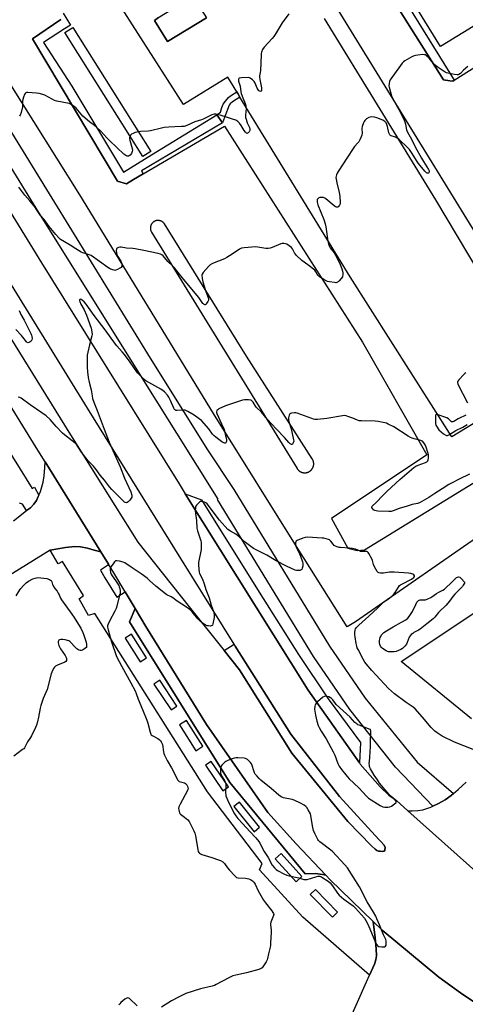
# Model space of a CAD drawing. Units: inches. Extents: x 1261765 to 1267765, y 529452 to 533453.
# Drawn here: x 1265443 to 1265721, y 530951 to 531564 of the extents above; entities that cross this region are included whole.
import ezdxf

# ---------------------------------------------------------------- set-up
doc = ezdxf.new("R2010")
doc.units = ezdxf.units.IN
doc.header["$MEASUREMENT"] = 0
for name, color, linetype in [('BLDG-Footprint', 5, 'Continuous'), ('CULTRL-Pad', 6, 'Continuous'), ('TRANS-Non Street Sidewalk', 7, 'Continuous'), ('TRANS-Parking Lot', 4, 'Continuous'), ('TRANS-Road', 130, 'Continuous'), ('TRANS-Street Sidewalk', 7, 'Continuous'), ('Undefined', 1, 'Continuous')]:
    doc.layers.add(name, color=color, linetype=linetype)

msp = doc.modelspace()

# ---------------------------------------------------------------- linework, layer by layer
at = {"layer": 'BLDG-Footprint', "elevation": 478.45}
msp.add_lwpolyline([(1265791.61, 531600.03), (1265705.45, 531546.95), (1265674.43, 531597.3)], dxfattribs=at)
at = {"layer": 'CULTRL-Pad'}
msp.add_lwpolyline([(1265670.37, 531045.88), (1265669.55, 531045.72), (1265667.82, 531045.9), (1265666.76, 531046.01), (1265665.85, 531046.4), (1265664.84, 531047.12), (1265662.43, 531049.35), (1265647.69, 531064.46), (1265612.9, 531107.06), (1265580.21, 531158.88), (1265570.67, 531170.84), (1265576.88, 531174.84), (1265577.66, 531173.57), (1265612.32, 531118.8), (1265642.48, 531080.05), (1265667.1, 531053.21), (1265668.21, 531052), (1265670.09, 531049.92), (1265670.93, 531048.42), (1265670.79, 531046.68)], close=True, dxfattribs=at)
at = {"layer": 'TRANS-Non Street Sidewalk'}
for points in [[(1265559.68, 531564.81), (1265535.54, 531550.1), (1265527.42, 531563.29), (1265529.85, 531565.11), (1265530.39, 531565.44), (1265551.29, 531578.32)], [(1265580.57, 531515.48), (1265575.87, 531512.57), (1265574.54, 531511.41), (1265573.8, 531510.46), (1265572.72, 531507.8), (1265569.61, 531499.46), (1265566.1, 531504.55), (1265568.54, 531506.06), (1265569.36, 531509.12), (1265570.08, 531511.04), (1265571.46, 531513.08), (1265573.34, 531515.24), (1265574.74, 531516.38), (1265578.52, 531518.83), (1265579.22, 531517.69)]]:
    msp.add_lwpolyline(points, close=True, dxfattribs=at)
at = {"layer": 'TRANS-Parking Lot'}
for points in [[(1265654.99, 531100.93), (1265622.95, 531146.28), (1265546.51, 531268.52), (1265556.52, 531264.68), (1265592.55, 531207.18), (1265617.07, 531168.33), (1265635.52, 531140.77), (1265655.7, 531113.64)], [(1265634.14, 531030.92), (1265631.93, 531031.41), (1265627.69, 531031.96), (1265621.26, 531031.88), (1265574.25, 531088.65), (1265511.72, 531188.68), (1265515.29, 531197.13), (1265522.02, 531185.87), (1265559.68, 531124.73), (1265598, 531069.99), (1265615.6, 531050.57)]]:
    msp.add_lwpolyline(points, close=True, dxfattribs=at)
for points in [[(1265616.13, 531670.72, 0), (1265707.38, 531526.24, 0), (1265711.31, 531525.71, 0), (1265713.04, 531525.48, 0), (1265714.02, 531526.1, 0), (1265757.79, 531553.74, 0)], [(1265770.95, 531339.67, 0), (1265712.57, 531303.92, 0), (1265649.23, 531403.62, 0), (1265580.57, 531515.48, 0), (1265579.22, 531517.69, 0), (1265578.52, 531518.83, 0), (1265572.97, 531527.87, 0), (1265545.38, 531511, 0), (1265495.27, 531589.6, 0)], [(1265529.85, 531565.11, 0), (1265527.42, 531563.29, 0), (1265535.54, 531550.1, 0), (1265559.68, 531564.81, 0)], [(1265632.96, 531564.41, 0), (1265702.27, 531451.5, 0), (1265736.4, 531394.4, 0)], [(1265746.22, 531400.36, 0), (1265641.74, 531569.93, 0)], [(1265469.07, 531563.77, 0), (1265451.39, 531551.81, 0), (1265504.33, 531463.14, 0), (1265509.9, 531461.47, 0), (1265514.2, 531464.25, 0), (1265520.27, 531467.8, 0), (1265570.97, 531497.5, 0), (1265656.97, 531362.92, 0), (1265696.83, 531292.66, 0), (1265637.6, 531253.18, 0), (1265647.67, 531234.56, 0), (1265653.49, 531233.17, 0), (1265658.16, 531233.54, 0), (1265772.63, 531304.04, 0)], [(1265737.37, 531247.76, 0), (1265652.5, 531188.79, 0), (1265647.4, 531185.55, 0), (1265620.55, 531228.13, 0), (1265618.31, 531231.78, 0), (1265564.18, 531318.51, 0), (1265480.92, 531454.64, 0), (1265423.43, 531545.91, 0)], [(1265724.69, 531128.29, 0), (1265681.05, 531164.05, 0), (1265732.47, 531198.26, 0)], [(1265738.85, 531023.18, 0), (1265685.04, 531071.14, 0), (1265687.87, 531071.11, 0), (1265691.35, 531071.33, 0), (1265694.37, 531071.79, 0), (1265696.99, 531072.44, 0), (1265699.48, 531073.36, 0), (1265700.74, 531073.98, 0), (1265704.17, 531075.65, 0), (1265708.27, 531077.95, 0), (1265712.05, 531080.65, 0), (1265713.47, 531081.84, 0), (1265716.47, 531084.34, 0), (1265721.46, 531088.93, 0)]]:
    msp.add_polyline3d(points, dxfattribs=at)
msp.add_polyline3d([(1265529.74, 531438.7, 0), (1265529.57, 531438.7, 0), (1265529.4, 531438.7, 0), (1265529.24, 531438.69, 0), (1265529.15, 531438.69, 0), (1265528.99, 531438.67, 0), (1265528.9, 531438.66, 0), (1265528.74, 531438.63, 0), (1265528.66, 531438.62, 0), (1265528.49, 531438.58, 0), (1265528.25, 531438.52, 0), (1265528.09, 531438.47, 0), (1265527.94, 531438.42, 0), (1265527.86, 531438.39, 0), (1265527.63, 531438.3, 0), (1265527.47, 531438.22, 0), (1265527.32, 531438.15, 0), (1265527.18, 531438.07, 0), (1265527.04, 531437.98, 0), (1265526.9, 531437.89, 0), (1265526.76, 531437.79, 0), (1265526.63, 531437.7, 0), (1265526.5, 531437.59, 0), (1265526.37, 531437.48, 0), (1265526.25, 531437.37, 0), (1265526.13, 531437.25, 0), (1265526.02, 531437.13, 0), (1265525.86, 531436.94, 0), (1265525.75, 531436.81, 0), (1265525.65, 531436.67, 0), (1265525.51, 531436.46, 0), (1265525.43, 531436.32, 0), (1265525.35, 531436.18, 0), (1265525.27, 531436.03, 0), (1265525.23, 531435.95, 0), (1265525.13, 531435.72, 0), (1265525.07, 531435.57, 0), (1265525.02, 531435.41, 0), (1265524.97, 531435.25, 0), (1265524.93, 531435.09, 0), (1265524.89, 531434.93, 0), (1265524.86, 531434.76, 0), (1265524.83, 531434.6, 0), (1265524.81, 531434.43, 0), (1265524.79, 531434.18, 0), (1265524.79, 531434.02, 0), (1265524.78, 531433.85, 0), (1265524.79, 531433.68, 0), (1265524.8, 531433.52, 0), (1265524.82, 531433.35, 0), (1265524.84, 531433.19, 0), (1265524.87, 531433.02, 0), (1265524.91, 531432.85, 0), (1265524.95, 531432.7, 0), (1265524.99, 531432.54, 0), (1265525.04, 531432.38, 0), (1265525.13, 531432.14, 0), (1265525.23, 531431.91, 0), (1265525.34, 531431.69, 0), (1265525.42, 531431.54, 0), (1265525.49, 531431.43, 0), (1265616.18, 531284.15, 0), (1265616.29, 531283.98, 0), (1265616.4, 531283.83, 0), (1265616.52, 531283.67, 0), (1265616.65, 531283.52, 0), (1265616.71, 531283.45, 0), (1265616.84, 531283.3, 0), (1265616.98, 531283.17, 0), (1265617.12, 531283.03, 0), (1265617.27, 531282.9, 0), (1265617.42, 531282.78, 0), (1265617.58, 531282.66, 0), (1265617.74, 531282.55, 0), (1265617.9, 531282.44, 0), (1265618.07, 531282.34, 0), (1265618.24, 531282.24, 0), (1265618.41, 531282.15, 0), (1265618.59, 531282.07, 0), (1265618.77, 531281.99, 0), (1265618.95, 531281.92, 0), (1265619.14, 531281.85, 0), (1265619.23, 531281.82, 0), (1265619.42, 531281.77, 0), (1265619.6, 531281.72, 0), (1265619.89, 531281.66, 0), (1265620.08, 531281.63, 0), (1265620.28, 531281.6, 0), (1265620.57, 531281.58, 0), (1265620.67, 531281.57, 0), (1265620.87, 531281.57, 0), (1265621.06, 531281.57, 0), (1265621.26, 531281.58, 0), (1265621.45, 531281.6, 0), (1265621.65, 531281.62, 0), (1265621.74, 531281.63, 0), (1265622.03, 531281.69, 0), (1265622.22, 531281.73, 0), (1265622.41, 531281.78, 0), (1265622.6, 531281.84, 0), (1265622.78, 531281.9, 0), (1265622.97, 531281.97, 0), (1265623.15, 531282.04, 0), (1265623.33, 531282.12, 0), (1265623.5, 531282.21, 0), (1265623.67, 531282.3, 0), (1265623.84, 531282.4, 0), (1265624, 531282.51, 0), (1265624.17, 531282.62, 0), (1265624.32, 531282.74, 0), (1265624.47, 531282.86, 0), (1265624.62, 531282.99, 0), (1265624.77, 531283.12, 0), (1265624.91, 531283.26, 0), (1265625.04, 531283.4, 0), (1265625.17, 531283.55, 0), (1265625.3, 531283.7, 0), (1265625.41, 531283.85, 0), (1265625.53, 531284.01, 0), (1265625.63, 531284.18, 0), (1265625.73, 531284.34, 0), (1265625.83, 531284.51, 0), (1265625.88, 531284.6, 0), (1265625.96, 531284.78, 0), (1265626, 531284.87, 0), (1265626.08, 531285.04, 0), (1265626.15, 531285.23, 0), (1265626.22, 531285.41, 0), (1265626.28, 531285.6, 0), (1265626.3, 531285.69, 0), (1265626.35, 531285.88, 0), (1265626.39, 531286.07, 0), (1265626.44, 531286.36, 0), (1265626.47, 531286.56, 0), (1265626.49, 531286.75, 0), (1265626.49, 531286.85, 0), (1265626.5, 531287.04, 0), (1265626.5, 531287.14, 0), (1265626.5, 531287.34, 0), (1265626.5, 531287.44, 0), (1265626.48, 531287.63, 0), (1265626.46, 531287.83, 0), (1265626.42, 531288.12, 0), (1265626.39, 531288.31, 0), (1265626.34, 531288.5, 0), (1265626.3, 531288.69, 0), (1265626.21, 531288.97, 0), (1265626.18, 531289.06, 0), (1265626.11, 531289.24, 0), (1265626.03, 531289.42, 0), (1265625.95, 531289.6, 0), (1265625.86, 531289.78, 0), (1265625.77, 531289.95, 0), (1265625.67, 531290.12, 0), (1265625.61, 531290.2, 0), (1265584.62, 531354.19, 0), (1265533.58, 531436.52, 0), (1265533.48, 531436.66, 0), (1265533.38, 531436.8, 0), (1265533.28, 531436.93, 0), (1265533.23, 531436.99, 0), (1265533.12, 531437.12, 0), (1265533.01, 531437.24, 0), (1265532.89, 531437.36, 0), (1265532.83, 531437.42, 0), (1265532.7, 531437.53, 0), (1265532.58, 531437.64, 0), (1265532.51, 531437.69, 0), (1265532.38, 531437.79, 0), (1265532.31, 531437.84, 0), (1265532.17, 531437.93, 0), (1265532.03, 531438.02, 0), (1265531.96, 531438.06, 0), (1265531.74, 531438.18, 0), (1265531.59, 531438.25, 0), (1265531.44, 531438.32, 0), (1265531.28, 531438.39, 0), (1265531.13, 531438.44, 0), (1265530.97, 531438.49, 0), (1265530.81, 531438.54, 0), (1265530.73, 531438.56, 0), (1265530.57, 531438.6, 0), (1265530.4, 531438.63, 0), (1265530.15, 531438.67, 0), (1265529.9, 531438.69, 0)], close=True, dxfattribs=at)
at = {"layer": 'TRANS-Road'}
for points in [[(1265439.58, 531251.69), (1265447.73, 531257.99), (1265450.04, 531259.77), (1265452.29, 531261.97), (1265453.91, 531264.25), (1265455.01, 531266.82), (1265455.37, 531267.69), (1265456.28, 531269.83), (1265458.09, 531275.74), (1265458.73, 531279.71), (1265459.11, 531284.85), (1265459.17, 531288.31), (1265493.94, 531232.34), (1265489.86, 531233.46), (1265485.64, 531234.63), (1265481.21, 531235.43), (1265477.73, 531235.58), (1265471.94, 531234.95), (1265462.35, 531233.3), (1265224.41, 531085.98)], [(1265647.4, 530937.32), (1265659.41, 530964.67), (1265661.2, 530968.64), (1265664.35, 530975.65), (1265665.22, 530978.32), (1265665.62, 530980.79), (1265665.48, 530985.18), (1265664.78, 530992.06), (1265663.54, 531002.11), (1265669.13, 530996.68), (1265704.34, 530967.43), (1265717.95, 530957.76), (1265726.22, 530952.15)]]:
    msp.add_lwpolyline(points, dxfattribs=at)
for points in [[(1265361.23, 531567.18, 0), (1265394.35, 531514.04, 0), (1265396.1, 531511.24, 0), (1265417.11, 531476.96, 0), (1265457.02, 531412.36, 0), (1265504.98, 531335.35, 0), (1265542.63, 531274.73, 0), (1265546.51, 531268.52, 0), (1265622.95, 531146.28, 0), (1265654.99, 531100.93, 0), (1265655.48, 531100.23, 0), (1265667.89, 531085.97, 0), (1265673.34, 531080.76, 0), (1265677.99, 531077.41, 0), (1265685.04, 531071.14, 0), (1265738.85, 531023.18, 0)], [(1265403.14, 531420.74, 0), (1265473.92, 531306.93, 0), (1265517.07, 531238.36, 0), (1265549, 531198.04, 0), (1265570.67, 531170.84, 0), (1265580.21, 531158.88, 0), (1265612.9, 531107.06, 0), (1265647.69, 531064.46, 0), (1265662.43, 531049.35, 0), (1265664.84, 531047.12, 0), (1265665.85, 531046.4, 0), (1265666.76, 531046.01, 0), (1265667.82, 531045.9, 0), (1265669.55, 531045.72, 0), (1265670.37, 531045.88, 0), (1265670.79, 531046.68, 0), (1265670.93, 531048.42, 0), (1265670.09, 531049.92, 0), (1265668.21, 531052, 0), (1265667.1, 531053.21, 0), (1265642.48, 531080.05, 0), (1265612.32, 531118.8, 0), (1265577.66, 531173.57, 0), (1265576.88, 531174.84, 0), (1265543.77, 531228.15, 0), (1265485.61, 531321.73, 0), (1265395.83, 531467.36, 0)], [(1265726.22, 530952.15, 0), (1265717.95, 530957.76, 0), (1265704.34, 530967.43, 0), (1265669.13, 530996.68, 0), (1265663.54, 531002.11, 0), (1265636.83, 531028.07, 0), (1265634.14, 531030.92, 0), (1265615.6, 531050.57, 0), (1265598, 531069.99, 0), (1265559.68, 531124.73, 0), (1265522.02, 531185.87, 0), (1265515.29, 531197.13, 0), (1265509.18, 531207.36, 0), (1265502.01, 531219.35, 0), (1265498.7, 531224.68, 0), (1265493.94, 531232.34, 0), (1265459.17, 531288.31, 0), (1265453.62, 531297.24, 0), (1265409.63, 531368.49, 0)]]:
    msp.add_polyline3d(points, dxfattribs=at)
at = {"layer": 'TRANS-Street Sidewalk'}
for points in [[(1265714.02, 531526.1), (1265713.04, 531525.48), (1265711.31, 531525.71), (1265707.38, 531526.24), (1265616.13, 531670.72), (1265622.3, 531674.25)], [(1265525.1, 531481.66), (1265520.02, 531478.47), (1265471.44, 531555.74), (1265476.52, 531558.94)], [(1265713.47, 531081.84), (1265712.05, 531080.65), (1265708.27, 531077.95), (1265704.17, 531075.65), (1265700.74, 531073.98), (1265677.49, 531098.23), (1265648.97, 531134.11), (1265626.26, 531167.2), (1265566.68, 531264.91), (1265567.03, 531265.12), (1265515.62, 531347.4), (1265453.58, 531446.46), (1265398.44, 531535.8), (1265399.2, 531537.25), (1265401.87, 531540.78), (1265404.99, 531543.95), (1265406.4, 531545.08), (1265463.47, 531452.61), (1265524.65, 531353.05), (1265560.34, 531295.92), (1265576.85, 531271.11), (1265636.26, 531173.68), (1265658.55, 531141.2), (1265690.92, 531101.28)]]:
    msp.add_lwpolyline(points, close=True, dxfattribs=at)
msp.add_lwpolyline([(1265411.59, 531335.35), (1265451.27, 531271.7), (1265452.53, 531272.52), (1265455.37, 531267.69), (1265455.01, 531266.82), (1265453.91, 531264.25), (1265452.29, 531261.97), (1265450.04, 531259.77), (1265447.73, 531257.99), (1265445.2, 531262.06), (1265443.19, 531262.67)], dxfattribs=at)
msp.add_polyline3d([(1265470.41, 531567.74, 0), (1265475.1, 531560.25, 0), (1265471.29, 531558.13, 0), (1265458.16, 531549.46, 0), (1265475.83, 531522.33, 0), (1265508.05, 531468.71, 0), (1265521.14, 531476.81, 0), (1265525.49, 531479.55, 0), (1265566.1, 531504.55, 0), (1265569.61, 531499.46, 0), (1265519.16, 531469.69, 0), (1265520.27, 531467.8, 0), (1265514.2, 531464.25, 0), (1265509.9, 531461.47, 0), (1265504.33, 531463.14, 0), (1265451.39, 531551.81, 0), (1265469.07, 531563.77, 0)], dxfattribs=at)
for points in [[(1265493.94, 531232.34, 0), (1265498.7, 531224.68, 0), (1265498.01, 531223.94, 0), (1265493.76, 531220.92, 0), (1265496.49, 531216.19, 0), (1265503.97, 531204.13, 0), (1265509.18, 531207.36, 0), (1265515.29, 531197.13, 0), (1265511.72, 531188.68, 0), (1265574.25, 531088.65, 0), (1265621.26, 531031.88, 0), (1265627.69, 531031.96, 0), (1265631.93, 531031.41, 0), (1265634.14, 531030.92, 0), (1265636.83, 531028.07, 0), (1265663.54, 531002.11, 0), (1265664.78, 530992.06, 0), (1265665.48, 530985.18, 0), (1265665.62, 530980.79, 0), (1265665.22, 530978.32, 0), (1265664.35, 530975.65, 0), (1265661.2, 530968.64, 0), (1265619.68, 531004.79, 0), (1265592.65, 531034.31, 0), (1265594.44, 531038.28, 0), (1265560.29, 531082.85, 0), (1265490.1, 531193.95, 0), (1265486.33, 531192.78, 0), (1265480.4, 531203.12, 0), (1265483.18, 531205.22, 0), (1265470.11, 531226.25, 0), (1265467.4, 531224.92, 0), (1265462.35, 531233.3, 0), (1265471.94, 531234.95, 0), (1265477.73, 531235.58, 0), (1265481.21, 531235.43, 0), (1265485.64, 531234.63, 0), (1265489.86, 531233.46, 0)], [(1265509.16, 531178.63, 0), (1265518.46, 531163.88, 0), (1265522.32, 531166.31, 0), (1265513.02, 531181.06, 0)], [(1265527.01, 531150.05, 0), (1265537.64, 531133.89, 0), (1265541.27, 531136.28, 0), (1265530.64, 531152.44, 0)], [(1265542.84, 531124.56, 0), (1265553, 531108.52, 0), (1265557.35, 531111.27, 0), (1265547.18, 531127.31, 0)], [(1265559.13, 531099.49, 0), (1265569.88, 531083.61, 0), (1265573.37, 531085.98, 0), (1265562.62, 531101.85, 0)], [(1265576.79, 531073.75, 0), (1265589.35, 531058.09, 0), (1265592.83, 531060.88, 0), (1265580.27, 531076.54, 0)], [(1265602.56, 531041.25, 0), (1265615.54, 531026.87, 0), (1265619.17, 531030.15, 0), (1265606.19, 531044.53, 0)], [(1265624.32, 531018.93, 0), (1265638.15, 531004.86, 0), (1265641.35, 531008.01, 0), (1265627.53, 531022.08, 0)]]:
    msp.add_polyline3d(points, close=True, dxfattribs=at)
at = {"layer": 'Undefined'}
for points, elevation in [([(1265611.04, 531567.29), (1265606.79, 531561.87), (1265602.47, 531554.5), (1265601.67, 531553.26), (1265600.54, 531551.93), (1265595.6, 531546.53), (1265594.66, 531545.1), (1265593.97, 531543.57), (1265593.78, 531542.73), (1265593.7, 531541.85), (1265593.37, 531532.06), (1265593.21, 531530.87), (1265592.75, 531528.75), (1265592.7, 531528.07), (1265592.88, 531526.42), (1265593.95, 531521.19), (1265594.03, 531519.9), (1265593.85, 531519.31), (1265593.58, 531519.09), (1265593, 531519.15), (1265592.37, 531519.52), (1265592.01, 531519.88), (1265591.32, 531521.03), (1265589.95, 531524.29), (1265589.39, 531525.28), (1265588.36, 531526.32), (1265586.93, 531527.35), (1265586.41, 531527.57), (1265585.59, 531527.69), (1265581.49, 531527.47), (1265580.17, 531527.23), (1265579.81, 531527), (1265579.65, 531526.65), (1265579.61, 531526.2), (1265579.73, 531525.43), (1265580.62, 531522.4), (1265581.09, 531518.9), (1265581.33, 531517.75), (1265582.35, 531514.97), (1265583.81, 531511.47), (1265584.2, 531510.12), (1265584.33, 531508.44), (1265584.04, 531504.32), (1265584.1, 531502.87), (1265584.39, 531501.74), (1265585.15, 531499.52), (1265586.51, 531496.54), (1265586.71, 531495.51), (1265586.68, 531494.76), (1265586.53, 531494.27), (1265586.25, 531493.8), (1265585.73, 531493.21), (1265585.35, 531492.97), (1265584.98, 531492.95), (1265584.61, 531493.14), (1265584.06, 531493.63), (1265583.2, 531494.67), (1265581.23, 531497.83), (1265580.23, 531499.26), (1265579.2, 531500.25), (1265578.02, 531501.06), (1265575.95, 531501.88), (1265571.64, 531503.13), (1265566.81, 531504.7), (1265565.49, 531504.98), (1265564.41, 531504.94), (1265563.1, 531504.57), (1265560.55, 531503.18), (1265557.65, 531501.88), (1265556.57, 531501.46), (1265552.54, 531500.16), (1265547.52, 531497.89), (1265545.86, 531497.3), (1265544.09, 531497.11), (1265536.01, 531496.78), (1265533.42, 531496.51), (1265531.7, 531496.19), (1265524.82, 531494.59), (1265523.39, 531494.4), (1265518.57, 531494), (1265515.37, 531493.4), (1265514, 531492.93), (1265513.02, 531492.34), (1265512.44, 531491.77), (1265511.93, 531490.87), (1265511.74, 531490.13), (1265511.76, 531489.58), (1265511.92, 531488.75), (1265513.45, 531483.45), (1265513.56, 531482.42), (1265513.46, 531481.68), (1265512.94, 531480.33), (1265512.27, 531479.45), (1265511.64, 531478.98), (1265511.18, 531478.78), (1265510.75, 531478.72), (1265510.32, 531478.77), (1265509.41, 531479.19), (1265508.31, 531480.05), (1265499.6, 531488.27), (1265497.77, 531490.08), (1265494.02, 531494.21), (1265491.48, 531496.61), (1265489.92, 531497.93), (1265486.97, 531500.03), (1265482.81, 531503.66), (1265481.63, 531504.9), (1265478.63, 531508.57), (1265477.39, 531509.7), (1265475.44, 531510.99), (1265474.12, 531511.57), (1265466.59, 531513.02), (1265465.17, 531513.39), (1265463.57, 531514.15), (1265459.06, 531516.67), (1265457.78, 531517.21), (1265455.59, 531517.79), (1265453.87, 531518.05), (1265448.5, 531518.36), (1265447.67, 531518.29), (1265447.2, 531518.12), (1265446.85, 531517.78), (1265446.43, 531517.09), (1265445.74, 531515.5), (1265445.28, 531514.12), (1265445.13, 531512.97), (1265445.14, 531510.6), (1265445.07, 531509.43), (1265444.3, 531505.96), (1265443.76, 531504.3), (1265443.27, 531503.62)], 476), ([(1265722.44, 531534.53), (1265719.83, 531532.22), (1265717.97, 531530.31), (1265716.83, 531529.62), (1265716.34, 531529.47), (1265715.78, 531529.43), (1265714.06, 531529.62), (1265710.01, 531530.33), (1265709.18, 531530.58), (1265708.4, 531530.98), (1265703.45, 531534.31), (1265702.02, 531535.36), (1265701.04, 531536.4), (1265699.27, 531538.79), (1265698.4, 531539.78), (1265696.71, 531541.31), (1265696.03, 531541.74), (1265695.52, 531541.91), (1265694.42, 531541.96), (1265691.24, 531541.68), (1265689.82, 531541.49), (1265688.99, 531541.25), (1265687.68, 531540.6), (1265683.31, 531538.06), (1265682.36, 531537.41), (1265681.6, 531536.7), (1265680.5, 531535.3), (1265674.18, 531526.34), (1265673.74, 531525.29), (1265673.45, 531523.91), (1265673.33, 531522.51), (1265673.44, 531521.67), (1265675, 531516.39), (1265675.73, 531514.49), (1265680.43, 531505.92), (1265682.88, 531501.14), (1265683.26, 531500.04), (1265683.63, 531498.62), (1265684.32, 531495.19), (1265684.95, 531493.59), (1265687.36, 531489.27), (1265689.75, 531484.47), (1265693.56, 531477.41), (1265694.77, 531475.34), (1265698.01, 531470.4), (1265698.32, 531469.65), (1265698.39, 531468.78), (1265698.23, 531468.44), (1265697.94, 531468.2), (1265697.58, 531468.07), (1265697.22, 531468.08), (1265696.64, 531468.38), (1265695.67, 531469.36), (1265691.68, 531474.08), (1265690.86, 531475.32), (1265687.42, 531481), (1265686.07, 531482.91), (1265685.07, 531483.99), (1265679.63, 531489.05), (1265678.53, 531489.93), (1265677.35, 531490.62), (1265674.69, 531491.47), (1265674.24, 531491.7), (1265673.86, 531492.01), (1265673.58, 531492.44), (1265673.3, 531493.21), (1265672.38, 531497.19), (1265671.99, 531498.55), (1265671.53, 531499.47), (1265670.69, 531500.37), (1265669.45, 531501.06), (1265665.72, 531502.63), (1265664.35, 531502.98), (1265662.67, 531503.18), (1265661.59, 531503.11), (1265660.82, 531502.81), (1265659.35, 531501.91), (1265658.29, 531500.99), (1265657.83, 531500.25), (1265657.46, 531499.44), (1265656.67, 531497.18), (1265656.55, 531496.02), (1265656.61, 531493.05), (1265656.51, 531491.9), (1265656.14, 531490.83), (1265655.24, 531489), (1265654.55, 531487.73), (1265654.06, 531487.02), (1265651.93, 531484.67), (1265651.06, 531483.49), (1265647.59, 531478.06), (1265641.7, 531469.25), (1265641.12, 531468.24), (1265640.73, 531467.18), (1265640.36, 531465.55), (1265640.4, 531464.43), (1265640.86, 531462.19), (1265642.39, 531456.13), (1265642.71, 531453.83), (1265643.02, 531449.8), (1265642.92, 531448.97), (1265642.56, 531448.2), (1265642.05, 531447.53), (1265641.43, 531447.05), (1265640.78, 531446.93), (1265640.1, 531447.09), (1265639.21, 531447.71), (1265634.12, 531452.16), (1265633.42, 531452.66), (1265632.67, 531452.97), (1265631.86, 531453.06), (1265631.03, 531453.02), (1265630.23, 531452.9), (1265629.73, 531452.72), (1265629.32, 531452.44), (1265628.98, 531452.08), (1265628.72, 531451.67), (1265628.58, 531451.22), (1265628.64, 531450.19), (1265629.11, 531448.5), (1265632.75, 531439.3), (1265633.6, 531436.52), (1265634.02, 531434.83), (1265634.28, 531433.36), (1265635.3, 531425.75), (1265635.48, 531424.9), (1265635.92, 531423.57), (1265636.33, 531422.53), (1265636.84, 531421.58), (1265639.13, 531418.57), (1265640.92, 531415.6), (1265642.89, 531411.34), (1265644.02, 531408.6), (1265644.47, 531407.2), (1265644.61, 531406.05), (1265644.62, 531404.89), (1265644.52, 531404.05), (1265644.32, 531403.53), (1265643.67, 531402.58), (1265642.29, 531401.02), (1265641.67, 531400.42), (1265640.98, 531400), (1265640.2, 531399.9), (1265639.36, 531399.97), (1265636.24, 531400.49), (1265634.98, 531400.79), (1265633.39, 531401.56), (1265630.08, 531403.61), (1265629.63, 531403.99), (1265629.11, 531404.58), (1265628.68, 531405.25), (1265627.85, 531406.8), (1265627.11, 531407.67), (1265622.76, 531411.11), (1265619.01, 531413.81), (1265615.83, 531416.95), (1265614.49, 531418.53), (1265613.26, 531421.04), (1265612.58, 531421.91), (1265611.2, 531422.95), (1265609.72, 531423.86), (1265608.94, 531424.15), (1265607.86, 531424.29), (1265606.78, 531424.26), (1265605.94, 531424.07), (1265600.71, 531421.89), (1265599.39, 531421.5), (1265598.05, 531421.25), (1265596.64, 531421.31), (1265591.79, 531422.13), (1265590.35, 531422.26), (1265583.29, 531421.63), (1265581.56, 531421.36), (1265580.76, 531421.04), (1265580, 531420.59), (1265574.07, 531416.6), (1265572.43, 531415.61), (1265570.87, 531414.89), (1265563.48, 531411.81), (1265561.94, 531410.99), (1265560.91, 531410.01), (1265557.71, 531406.25), (1265557.11, 531405.32), (1265556.91, 531404.54), (1265557, 531402.55), (1265557.39, 531400.54), (1265559.03, 531395.16), (1265560.61, 531391.14), (1265560.92, 531390.05), (1265560.89, 531389.07), (1265560.58, 531388.27), (1265559.62, 531386.83), (1265559.26, 531386.46), (1265558.87, 531386.25), (1265558.65, 531386.24), (1265558.21, 531386.39), (1265557.81, 531386.69), (1265557.45, 531387.09), (1265554.92, 531390.63), (1265545.31, 531402.09), (1265541.23, 531407.37), (1265539.73, 531409.16), (1265538.72, 531410.24), (1265535.75, 531413.1), (1265532.66, 531416.58), (1265531.85, 531417.27), (1265531.11, 531417.65), (1265529.71, 531418.04), (1265520.8, 531420.03), (1265515.25, 531421.02), (1265513.78, 531421.21), (1265510, 531421.44), (1265506.53, 531422.01), (1265505.67, 531421.97), (1265504.84, 531421.8), (1265504.11, 531421.5), (1265503.76, 531421.2), (1265503.65, 531421.01), (1265503.52, 531420.05), (1265503.65, 531418.69), (1265503.99, 531417.59), (1265504.6, 531416.27), (1265506.41, 531413.27), (1265506.79, 531412.5), (1265507.05, 531411.41), (1265507.05, 531410.59), (1265506.95, 531410.08), (1265506.52, 531409.45), (1265505.85, 531408.95), (1265504.32, 531408.08), (1265503.26, 531407.68), (1265502.73, 531407.63), (1265502.19, 531407.69), (1265500.05, 531408.38), (1265499.27, 531408.73), (1265498.32, 531409.33), (1265487.92, 531416.81), (1265486.15, 531417.58), (1265484.83, 531417.99), (1265482.63, 531418.54), (1265481.59, 531419), (1265478.4, 531421.01), (1265474.93, 531423.39), (1265468.86, 531426.93), (1265467.74, 531427.81), (1265465.85, 531429.92), (1265461.72, 531434.9), (1265458.62, 531439.25), (1265456.29, 531441.89), (1265455.45, 531443.09), (1265453.97, 531445.55), (1265452.86, 531447.11), (1265449.79, 531450.88), (1265446.68, 531454.5), (1265442.94, 531459.53)], 474), ([(1265723.51, 531280.71), (1265717.16, 531277.5), (1265712.3, 531275.2), (1265710.72, 531274.33), (1265706.38, 531271.68), (1265701.9, 531268.6), (1265698.21, 531266.21), (1265692.3, 531262.92), (1265691.08, 531262.48), (1265687.75, 531261.77), (1265684.6, 531260.89), (1265679.61, 531259.28), (1265676.04, 531257.9), (1265674.68, 531257.51), (1265673.28, 531257.44), (1265666.33, 531257.7), (1265665.46, 531257.8), (1265664.63, 531258), (1265664.11, 531258.22), (1265663.67, 531258.52), (1265663, 531259.36), (1265662.73, 531260.05), (1265662.76, 531260.46), (1265662.94, 531260.81), (1265665.4, 531263.16), (1265669.53, 531267.5), (1265672.2, 531270.16), (1265680.11, 531277.33), (1265687.31, 531283.61), (1265688.82, 531284.82), (1265690.15, 531285.7), (1265691.61, 531286.39), (1265696.14, 531287.93), (1265696.83, 531288.33), (1265697.52, 531289.06), (1265697.84, 531289.74), (1265697.96, 531290.82), (1265697.9, 531292.79), (1265697.65, 531294.19), (1265696.53, 531297.47), (1265695.88, 531299.08), (1265695.11, 531300.28), (1265694.15, 531301.28), (1265693.68, 531301.56), (1265693.14, 531301.76), (1265689.08, 531302.63), (1265687.77, 531303.04), (1265686.75, 531303.45), (1265685.24, 531304.34), (1265676.4, 531310.12), (1265672.79, 531311.95), (1265671.72, 531312.39), (1265670.87, 531312.61), (1265666.53, 531313.42), (1265664.78, 531313.66), (1265656.25, 531313.86), (1265654.79, 531313.97), (1265653.72, 531314.28), (1265650.85, 531315.51), (1265647.77, 531316.71), (1265646.64, 531317.07), (1265645.78, 531317.18), (1265644.34, 531317.05), (1265634.74, 531315.41), (1265628.93, 531314.81), (1265627.21, 531314.79), (1265626.36, 531314.98), (1265625.25, 531315.35), (1265616.24, 531318.72), (1265615.44, 531318.94), (1265614.59, 531318.99), (1265612.58, 531318.69), (1265612.06, 531318.52), (1265611.63, 531318.25), (1265611.34, 531317.87), (1265611.13, 531317.41), (1265610.76, 531315.83), (1265610.77, 531314.72), (1265610.96, 531313.61), (1265612.38, 531308.86), (1265613.99, 531302.14), (1265614.03, 531301.27), (1265613.74, 531300.26), (1265613.24, 531299.45), (1265612.92, 531299.25), (1265612.73, 531299.24), (1265612.33, 531299.38), (1265611.9, 531299.65), (1265611.07, 531300.38), (1265608.39, 531303.45), (1265603.04, 531308.9), (1265597.74, 531314.85), (1265594.02, 531319.3), (1265590.97, 531322.17), (1265590.28, 531323.08), (1265588.8, 531325.51), (1265588.18, 531326.27), (1265587.54, 531326.71), (1265587.04, 531326.87), (1265585.94, 531327.01), (1265584.52, 531327.05), (1265583.4, 531326.98), (1265582.25, 531326.72), (1265571.57, 531323.21), (1265567.5, 531321.33), (1265566.77, 531320.88), (1265566.24, 531320.3), (1265566.01, 531319.58), (1265566.03, 531319.07), (1265566.16, 531318.55), (1265569.03, 531312.03), (1265570.7, 531308.63), (1265570.99, 531307.58), (1265571.59, 531304.58), (1265572.12, 531302.46), (1265572.23, 531301.23), (1265572.03, 531300.62), (1265571.72, 531300.3), (1265571.34, 531300.1), (1265570.9, 531300.06), (1265570.43, 531300.18), (1265569.31, 531300.86), (1265565.53, 531303.73), (1265564.57, 531304.55), (1265563.53, 531305.72), (1265561.13, 531308.95), (1265556.53, 531314.04), (1265555.22, 531315.2), (1265552.15, 531317.37), (1265548.21, 531319.81), (1265546.92, 531320.38), (1265546.38, 531320.49), (1265545.52, 531320.52), (1265541.44, 531320.33), (1265540.64, 531320.46), (1265540.19, 531320.7), (1265539.82, 531321.07), (1265539.39, 531321.78), (1265537.3, 531326.65), (1265536.29, 531328.62), (1265535.37, 531330), (1265533.65, 531331.94), (1265532.78, 531332.68), (1265531.35, 531333.61), (1265522, 531338.81), (1265520.91, 531339.7), (1265517.93, 531342.56), (1265516.77, 531343.91), (1265512.24, 531350.5), (1265508.76, 531355.19), (1265507.28, 531356.98), (1265503.9, 531360.57), (1265502.98, 531361.68), (1265496.65, 531370.55), (1265489.73, 531379.54), (1265484.76, 531386.48), (1265483.5, 531387.95), (1265482.32, 531389.13), (1265481.73, 531389.55), (1265481.18, 531389.69), (1265480.88, 531389.55), (1265480.69, 531389.26), (1265480.64, 531388.88), (1265480.78, 531388.19), (1265481.53, 531386.58), (1265483.48, 531383.15), (1265485.07, 531379.71), (1265487.87, 531371.61), (1265488.16, 531370.52), (1265488.38, 531369.15), (1265488.47, 531367.78), (1265488.38, 531366.93), (1265486.8, 531361.18), (1265485.52, 531354.79), (1265485.4, 531353.03), (1265485.33, 531347.43), (1265485.55, 531344.47), (1265486, 531340.91), (1265486.61, 531338), (1265487.82, 531333.29), (1265488.45, 531329.59), (1265488.85, 531327.86), (1265489.53, 531325.61), (1265491.75, 531320.33), (1265495.98, 531308.78), (1265499.21, 531300.74), (1265502.28, 531293.53), (1265504.39, 531289.05), (1265506.03, 531285.27), (1265508.7, 531278.26), (1265512.61, 531269.7), (1265513.17, 531267.73), (1265513.24, 531266.91), (1265513.14, 531266.4), (1265512.76, 531265.69), (1265511.9, 531264.55), (1265510.97, 531263.48), (1265510.36, 531263.01), (1265509.91, 531262.89), (1265509.17, 531263.03), (1265508.7, 531263.29), (1265508.03, 531263.85), (1265500.79, 531271.23), (1265499.28, 531272.91), (1265496.17, 531276.97), (1265493.6, 531280.15), (1265491.05, 531283.71), (1265489.37, 531285.65), (1265486.1, 531289.09), (1265483.2, 531292.7), (1265481.98, 531294.33), (1265479.71, 531297.85), (1265478.93, 531298.9), (1265477.9, 531299.92), (1265476.15, 531301.46), (1265471.27, 531305.22), (1265470.16, 531306.17), (1265466.18, 531310.44), (1265462.4, 531314.7), (1265459.9, 531316.97), (1265457.15, 531319), (1265449.96, 531323.81), (1265444.25, 531327.94), (1265443.52, 531328.37), (1265442.53, 531328.73)], 472), ([(1265443.16, 531382.72), (1265443.63, 531381.21), (1265444.1, 531380.23), (1265446.17, 531376.64), (1265450.28, 531368.38), (1265450.74, 531367.27), (1265450.99, 531366.41), (1265451.14, 531365.26), (1265451.06, 531364.45), (1265450.85, 531363.98), (1265450.5, 531363.59), (1265449.84, 531363.09), (1265449.14, 531362.69), (1265448.44, 531362.55), (1265448.04, 531362.7), (1265447.65, 531363.02), (1265445.42, 531366), (1265444.47, 531367.14), (1265441.04, 531370.83)], 474), ([(1265721.22, 531343.8), (1265720.53, 531343.36), (1265719.9, 531342.77), (1265716.86, 531339.49), (1265716.19, 531338.6), (1265716.03, 531338.13), (1265716.02, 531337.88), (1265716.33, 531336.85), (1265722.25, 531325.19)], 472), ([(1265721.14, 531317.46), (1265720.06, 531316.77), (1265718.08, 531315.93), (1265716.48, 531315.11), (1265713.7, 531313.47), (1265713.22, 531313.27), (1265712.73, 531313.21), (1265712.29, 531313.35), (1265711.87, 531313.63), (1265710.72, 531314.92), (1265710.33, 531315.26), (1265709.31, 531315.78), (1265703.43, 531317.86), (1265702.75, 531317.92), (1265702.47, 531317.75), (1265702.34, 531317.45), (1265702.25, 531316.52), (1265702.34, 531312.29), (1265702.61, 531311.2), (1265703.27, 531309.89), (1265703.91, 531308.91), (1265704.49, 531308.28), (1265707.39, 531305.89), (1265708.77, 531304.93), (1265709.25, 531304.75), (1265709.73, 531304.74), (1265710.7, 531305.15), (1265715.09, 531307.87), (1265719.37, 531309.98), (1265722.11, 531311.6)], 472), ([(1265725.81, 531109.34), (1265714.19, 531113.79), (1265706.5, 531117.63), (1265703.31, 531119.63), (1265701.92, 531120.64), (1265699.55, 531122.99), (1265694.31, 531129.35), (1265689.58, 531134.64), (1265688.32, 531135.66), (1265683.98, 531138.44), (1265676.73, 531143.99), (1265673.11, 531147.32), (1265665.29, 531155.45), (1265662.64, 531158.5), (1265659.2, 531162.62), (1265658.38, 531163.7), (1265657.34, 531165.44), (1265654.1, 531171.5), (1265653.61, 531172.55), (1265653.29, 531173.65), (1265652.94, 531175.35), (1265652.28, 531179.32), (1265652.12, 531180.75), (1265652.19, 531182.15), (1265652.38, 531183.53), (1265652.59, 531184.31), (1265653.01, 531185.02), (1265654.69, 531186.68), (1265660.9, 531192.21), (1265666.34, 531197.44), (1265669.04, 531200.28), (1265670.16, 531201.14), (1265673.68, 531203.57), (1265675.61, 531205.14), (1265676.35, 531205.95), (1265677.18, 531207.06), (1265679.24, 531210.44), (1265679.93, 531211.3), (1265680.63, 531211.82), (1265681.4, 531212.25), (1265687.31, 531215.26), (1265688.23, 531215.87), (1265688.84, 531216.37), (1265689.25, 531216.91), (1265689.32, 531217.28), (1265689.27, 531217.48), (1265688.81, 531218.03), (1265688.12, 531218.49), (1265687.03, 531218.86), (1265685.58, 531219.13), (1265676.58, 531219.79), (1265673.7, 531219.76), (1265669.85, 531219.14), (1265668.11, 531219.13), (1265667.04, 531219.32), (1265666.6, 531219.57), (1265666.07, 531220.16), (1265664.31, 531223.11), (1265663.73, 531224.41), (1265663.06, 531226.91), (1265662.63, 531227.99), (1265660.89, 531231.36), (1265660.42, 531232.02), (1265660.03, 531232.33), (1265659.61, 531232.47), (1265659.14, 531232.52), (1265656.88, 531232.47), (1265655.72, 531232.59), (1265654.94, 531232.88), (1265652.61, 531234.03), (1265650.62, 531234.51), (1265648.84, 531234.7), (1265643.14, 531235.04), (1265642.25, 531235.15), (1265641.14, 531235.42), (1265640.08, 531235.82), (1265639.24, 531236.4), (1265638.57, 531237.16), (1265637.18, 531239), (1265636.39, 531239.77), (1265635.64, 531240.13), (1265634.27, 531240.52), (1265632.85, 531240.81), (1265631.67, 531240.95), (1265622.69, 531241.44), (1265621.22, 531241.37), (1265619.82, 531240.93), (1265616.27, 531239.38), (1265615.62, 531238.92), (1265615.35, 531238.51), (1265615.23, 531238.01), (1265615.2, 531237.19), (1265615.43, 531235.86), (1265615.84, 531234.83), (1265617.6, 531231.21), (1265618.29, 531229.63), (1265619.54, 531226.05), (1265619.74, 531225.22), (1265619.79, 531224.65), (1265619.69, 531223.53), (1265619.4, 531222.15), (1265619.09, 531221.45), (1265618.76, 531221.13), (1265617.8, 531220.8), (1265616.71, 531220.68), (1265615.87, 531220.76), (1265615.04, 531221.01), (1265609.9, 531223.17), (1265603.05, 531226.73), (1265597.31, 531230.27), (1265589.04, 531234.48), (1265584.77, 531237.49), (1265583.17, 531238.74), (1265580.02, 531241.78), (1265578.92, 531242.73), (1265577.94, 531243.34), (1265574.62, 531245.16), (1265573.08, 531246.3), (1265567.76, 531252.12), (1265560.05, 531262.14), (1265559.28, 531262.82), (1265558.59, 531263.21), (1265557.56, 531263.59), (1265556.78, 531263.7), (1265556.04, 531263.61), (1265555.32, 531263.24), (1265554.44, 531262.47), (1265553.48, 531261.36), (1265553.19, 531260.86), (1265552.96, 531260.09), (1265552.75, 531257.85), (1265552.79, 531256.15), (1265553.42, 531251.86), (1265553.79, 531247.19), (1265554.22, 531245.51), (1265556.18, 531239.24), (1265556.37, 531238.45), (1265556.47, 531237.61), (1265556.46, 531235.61), (1265556.32, 531233.89), (1265554.69, 531225.79), (1265554.69, 531224.36), (1265554.91, 531221.47), (1265555.11, 531219.75), (1265555.33, 531218.93), (1265557.18, 531215.24), (1265558.38, 531212.52), (1265559.4, 531208.91), (1265561.3, 531203.7), (1265562.62, 531199.23), (1265563.94, 531195.83), (1265564.28, 531194.75), (1265564.57, 531192.82), (1265564.5, 531191.42), (1265563.71, 531187.47), (1265563.44, 531186.75), (1265563.16, 531186.4), (1265562.74, 531186.21), (1265562.22, 531186.15), (1265561.07, 531186.2), (1265560.2, 531186.35), (1265558.88, 531186.91), (1265557.17, 531187.99), (1265555.79, 531189.11), (1265554.28, 531190.54), (1265550.79, 531195), (1265549.83, 531196.03), (1265548.82, 531196.94), (1265547.32, 531198), (1265541.56, 531201.63), (1265538.72, 531203.77), (1265537.73, 531204.32), (1265535.12, 531205.56), (1265534.13, 531206.17), (1265528.1, 531211.02), (1265524.26, 531214.59), (1265522.71, 531215.87), (1265519.04, 531218.59), (1265512.75, 531222.75), (1265508.9, 531225.49), (1265507.85, 531225.96), (1265505.57, 531226.49), (1265503.87, 531226.75), (1265503.11, 531226.65), (1265502.49, 531226.18), (1265501.94, 531225.5), (1265500.41, 531223.26), (1265499.83, 531222.24), (1265499.66, 531221.71), (1265499.65, 531220.9), (1265499.93, 531219.5), (1265500.3, 531218.42), (1265500.89, 531217.41), (1265503.08, 531214.6), (1265505.07, 531211.35), (1265505.4, 531210.57), (1265505.69, 531209.5), (1265505.94, 531208.14), (1265505.98, 531207.33), (1265505.88, 531206.46), (1265505.61, 531205.32), (1265503.84, 531198.44), (1265503.4, 531197.04), (1265502.65, 531195.47), (1265499.5, 531189.57), (1265498.29, 531186.9), (1265498.15, 531186.35), (1265498.12, 531185.51), (1265498.44, 531183.83), (1265500.43, 531176.9), (1265503.78, 531167.27), (1265506.91, 531161.01), (1265512.71, 531150.83), (1265515.23, 531145.77), (1265515.91, 531144.07), (1265517.09, 531140.67), (1265519.91, 531134.22), (1265522.49, 531127.58), (1265523.1, 531125.64), (1265524.64, 531119.97), (1265525.03, 531118.9), (1265525.31, 531118.44), (1265525.94, 531117.89), (1265529.35, 531116.03), (1265530.35, 531115.39), (1265531.1, 531114.67), (1265531.55, 531114.05), (1265532, 531113.12), (1265532.25, 531112.35), (1265532.99, 531107.71), (1265533.21, 531106.87), (1265533.62, 531105.83), (1265535.34, 531102.32), (1265537.91, 531097.88), (1265541.16, 531091.32), (1265541.72, 531090.33), (1265542.25, 531089.71), (1265542.7, 531089.43), (1265543.47, 531089.13), (1265545.94, 531088.41), (1265546.7, 531088.07), (1265547.52, 531087.35), (1265548, 531086.45), (1265548.2, 531085.64), (1265548.26, 531084.82), (1265548.17, 531084.28), (1265547.97, 531083.75), (1265543.29, 531075.27), (1265542.48, 531073.46), (1265542.37, 531072.62), (1265542.43, 531071.76), (1265542.62, 531070.62), (1265542.88, 531069.82), (1265543.17, 531069.37), (1265543.55, 531068.99), (1265546.09, 531067.15), (1265548.12, 531065.38), (1265548.89, 531064.49), (1265549.61, 531063.19), (1265551.81, 531058.62), (1265552.38, 531057.25), (1265552.78, 531055.51), (1265554.26, 531046.95), (1265554.61, 531045.84), (1265555.04, 531045.12), (1265555.39, 531044.69), (1265556.07, 531044.22), (1265556.88, 531043.9), (1265563.13, 531041.99), (1265567.15, 531040.63), (1265568.44, 531040.07), (1265569.9, 531039.22), (1265570.57, 531038.73), (1265570.97, 531038.33), (1265572.81, 531035.63), (1265574.13, 531034.05), (1265577.29, 531030.53), (1265577.92, 531029.95), (1265578.38, 531029.65), (1265579.44, 531029.38), (1265584.05, 531029.07), (1265585.99, 531028.73), (1265587.03, 531028.37), (1265587.75, 531028), (1265588.4, 531027.49), (1265589.16, 531026.7), (1265590.06, 531025.32), (1265591.98, 531021.23), (1265595.2, 531015.44), (1265596.39, 531013.76), (1265600.45, 531008.72), (1265601.1, 531007.8), (1265601.47, 531007.09), (1265601.58, 531006.45), (1265601.49, 531005.92), (1265599.73, 531001.79), (1265599.5, 531000.75), (1265599.52, 531000)], 470), ([(1265441.27, 531204.94), (1265443.51, 531208.67), (1265444.18, 531209.61), (1265445.79, 531211.34), (1265447.48, 531212.99), (1265448.85, 531213.99), (1265451.69, 531215.61), (1265453.06, 531216.05), (1265454.76, 531216.28), (1265456.52, 531216.19), (1265460.36, 531215.67), (1265461.91, 531215.16), (1265462.57, 531214.78), (1265462.92, 531214.44), (1265463.39, 531213.58), (1265463.89, 531212), (1265464.22, 531211.24), (1265465.25, 531209.59), (1265466.67, 531207.84), (1265467.46, 531206.66), (1265467.96, 531205.65), (1265468.75, 531203.58), (1265469.38, 531202.4), (1265475.83, 531193.6), (1265477.27, 531191.54), (1265479.09, 531188.72), (1265481.4, 531184.8), (1265482.71, 531182.13), (1265483.42, 531180.48), (1265484.75, 531176.06), (1265485.05, 531174.58), (1265485.07, 531173.3), (1265484.93, 531172.85), (1265484.63, 531172.48), (1265483.74, 531171.87), (1265482.47, 531171.22), (1265481.71, 531170.91), (1265480.97, 531170.81), (1265480.25, 531171.1), (1265479.09, 531171.99), (1265477.78, 531173.22), (1265475.34, 531175.98), (1265474.72, 531176.52), (1265473.99, 531176.93), (1265471.76, 531177.61), (1265470.3, 531177.8), (1265469.12, 531177.68), (1265468.29, 531177.48), (1265467.81, 531177.26), (1265467.48, 531176.92), (1265467.3, 531176.45), (1265467.29, 531175.67), (1265467.83, 531174.06), (1265468.83, 531171.99), (1265471.63, 531167.72), (1265472.34, 531166.51), (1265472.54, 531166.02), (1265472.63, 531165.53), (1265472.48, 531164.59), (1265472.09, 531164.01), (1265471.43, 531163.58), (1265466.91, 531161.74), (1265465.65, 531161.12), (1265465.03, 531160.59), (1265464.44, 531159.61), (1265463.47, 531157.42), (1265463.07, 531156.31), (1265460.43, 531146.71), (1265457.93, 531140.92), (1265456.57, 531136.7), (1265456.14, 531134.98), (1265455.22, 531129.39), (1265454.52, 531126.57), (1265453.86, 531124.34), (1265453.28, 531123), (1265450.75, 531117.72), (1265450.17, 531116.71), (1265448.37, 531114.09), (1265446.92, 531111.13), (1265446.49, 531110.4), (1265445.92, 531109.75), (1265445.26, 531109.18), (1265439.81, 531105.1)], 472), ([(1265624.4, 531069.13), (1265623.01, 531071.79), (1265622.24, 531073.06), (1265621.65, 531073.7), (1265620.5, 531074.61), (1265618.36, 531075.82), (1265614.42, 531077.63), (1265612.99, 531078.03), (1265607.75, 531079.2), (1265606.17, 531079.78), (1265604.82, 531080.75), (1265599.94, 531085.03), (1265593.66, 531090.14), (1265592.61, 531091.15), (1265591.07, 531092.86), (1265590.14, 531093.95), (1265589.67, 531094.65), (1265589.15, 531095.97), (1265588.19, 531099.29), (1265587.73, 531100.3), (1265587.03, 531101.18), (1265585.84, 531102.41), (1265585.21, 531102.98), (1265584.53, 531103.43), (1265584, 531103.61), (1265583.15, 531103.77), (1265579.32, 531104.11), (1265578.15, 531104.09), (1265577.03, 531103.83), (1265573.44, 531102.57), (1265571.84, 531101.82), (1265571.15, 531101.31), (1265570.32, 531100.52), (1265569.35, 531099.48), (1265568.87, 531098.81), (1265568.59, 531098.03), (1265568.48, 531097.17), (1265568.44, 531095.69), (1265568.53, 531094.52), (1265568.77, 531093.66), (1265569.12, 531092.85), (1265571.02, 531089.96), (1265571.51, 531088.59), (1265571.72, 531087.43), (1265571.77, 531086.57), (1265571.6, 531081.98), (1265571.69, 531081.15), (1265571.87, 531080.36), (1265572.3, 531079.06), (1265572.73, 531078.02), (1265576.77, 531069.89), (1265578, 531067.94), (1265579.22, 531066.36), (1265582.32, 531063.05), (1265586.77, 531058.1), (1265590.41, 531054.24), (1265592.32, 531052.02), (1265592.91, 531051.03), (1265595.67, 531045.69), (1265598.03, 531042.06), (1265600.71, 531037.18), (1265601.98, 531035.6), (1265603.02, 531034.6), (1265603.93, 531034), (1265608.37, 531031.61), (1265609.71, 531030.98), (1265611.16, 531030.55), (1265617.24, 531029.25), (1265620.42, 531028.34), (1265621.25, 531028.23), (1265622.39, 531028.4), (1265627.85, 531030.06), (1265629.27, 531030.38), (1265630.36, 531030.41), (1265630.88, 531030.25), (1265631.63, 531029.84), (1265635.53, 531027.21), (1265636.65, 531026.28), (1265638.12, 531024.45), (1265641.21, 531019.82), (1265642.37, 531018.55), (1265645.22, 531016.12), (1265650.97, 531011.97), (1265652.59, 531010.49), (1265658.02, 531004.26), (1265658.96, 531002.83), (1265660.5, 531000)], 468), ([(1265667.45, 531000), (1265665.86, 531003.84), (1265665.12, 531005.43), (1265663.73, 531007.92), (1265659.79, 531014.5), (1265655.06, 531023.84), (1265651.15, 531030.07), (1265647.47, 531035.55), (1265645.94, 531037.36), (1265638.2, 531045.71), (1265637.09, 531046.66), (1265630.37, 531051.85), (1265629.52, 531052.63), (1265629, 531053.32), (1265627.11, 531057.01), (1265626.33, 531058.92), (1265625.95, 531060.65), (1265624.4, 531069.13)], 468), ([(1265599.52, 531000), (1265599.98, 530996.93), (1265600.05, 530995.49), (1265599.65, 530988.61), (1265599.54, 530987.42), (1265599.34, 530986.27), (1265598.3, 530982), (1265597.77, 530979.17), (1265597.5, 530978.35), (1265596.79, 530977.05), (1265594.87, 530974.02), (1265594.34, 530973.33), (1265593.7, 530972.79), (1265592.34, 530972.28), (1265584.54, 530970.21), (1265577.92, 530968.82), (1265576.22, 530968.37), (1265574.37, 530967.51), (1265569.18, 530964.78), (1265565.8, 530962.87), (1265564.73, 530962.36), (1265563.33, 530961.94), (1265555.9, 530960.24), (1265546.94, 530957.32), (1265545.61, 530956.73), (1265542.25, 530955.05), (1265537.96, 530952.77), (1265531.74, 530948.78)], 470), ([(1265660.5, 531000), (1265664.92, 530989.17), (1265665.72, 530987.59), (1265666.4, 530986.9), (1265666.8, 530986.66), (1265667.31, 530986.51), (1265669, 530986.39), (1265670.65, 530986.47), (1265671.26, 530986.74), (1265671.57, 530987.35), (1265671.71, 530988.73), (1265671.61, 530990.16), (1265671.34, 530990.98), (1265669.98, 530993.92), (1265667.45, 531000)], 468), ([(1265516.54, 530949.66), (1265511.78, 530954.13), (1265511.32, 530954.43), (1265510.85, 530954.58), (1265510.14, 530954.49), (1265508.98, 530953.74), (1265506.49, 530951.68), (1265505.67, 530950.89), (1265505.2, 530950.2)], 470)]:
    msp.add_lwpolyline(points, dxfattribs=dict(at, elevation=elevation))
for points, elevation in [([(1265674.67, 531169.98), (1265673, 531170.1), (1265672.46, 531170.25), (1265671.7, 531170.63), (1265669.97, 531171.72), (1265669.05, 531172.41), (1265668.5, 531173.01), (1265668.08, 531173.68), (1265667.71, 531174.7), (1265667.56, 531175.72), (1265667.55, 531176.78), (1265667.69, 531178.17), (1265667.87, 531178.97), (1265668.19, 531179.72), (1265668.74, 531180.64), (1265669.23, 531181.28), (1265670.1, 531182.06), (1265671.77, 531183.21), (1265676.07, 531185.67), (1265681.19, 531188.46), (1265683.89, 531190.1), (1265685.02, 531190.95), (1265685.91, 531192.07), (1265687.91, 531195.26), (1265690.06, 531199.65), (1265690.76, 531200.94), (1265691.28, 531201.61), (1265691.71, 531201.95), (1265692.2, 531202.21), (1265692.72, 531202.36), (1265695.19, 531202.43), (1265696.01, 531202.54), (1265697.62, 531203.07), (1265699.44, 531203.86), (1265700.13, 531204.3), (1265701.58, 531205.45), (1265702.98, 531206.38), (1265704.42, 531207.24), (1265706.98, 531208.56), (1265707.94, 531209.18), (1265709.05, 531210.15), (1265711.83, 531212.83), (1265714.47, 531215.59), (1265715.34, 531216.29), (1265716.03, 531216.64), (1265716.72, 531216.74), (1265717.39, 531216.51), (1265718.24, 531215.81), (1265720.44, 531213.48), (1265720.29, 531212.93), (1265719.65, 531211.66), (1265719.1, 531210.8), (1265718.55, 531210.14), (1265714.43, 531206.08), (1265713.08, 531204.64), (1265711.02, 531201.55), (1265708.85, 531198.92), (1265704.78, 531195.28), (1265704.21, 531194.65), (1265701.97, 531191.75), (1265700.86, 531190.67), (1265696.89, 531187.62), (1265692.73, 531184.21), (1265691.72, 531183.58), (1265688.81, 531182.03), (1265688.11, 531181.54), (1265687.27, 531180.8), (1265686.55, 531179.99), (1265686.02, 531179.12), (1265684.74, 531175.95), (1265684.24, 531174.92), (1265683.25, 531173.51), (1265682.48, 531172.68), (1265681.79, 531172.17), (1265680.78, 531171.61), (1265677.76, 531170.37), (1265676.64, 531170.08)], 472), ([(1265634.08, 531142.49), (1265633.12, 531142.36), (1265632.16, 531141.84), (1265628.84, 531138.92), (1265628.22, 531138.3), (1265627.71, 531137.63), (1265627.5, 531137.13), (1265627.29, 531136.32), (1265627.04, 531134.34), (1265627.1, 531133.19), (1265627.53, 531130.63), (1265628.34, 531126.81), (1265629.28, 531124.17), (1265629.83, 531122.88), (1265631.06, 531120.61), (1265634.18, 531115.96), (1265638.61, 531107.73), (1265639.59, 531105.66), (1265641.52, 531100.52), (1265642.34, 531098.82), (1265643.85, 531096.74), (1265646.44, 531093.51), (1265648.62, 531090.96), (1265654.58, 531085.36), (1265659.35, 531080.17), (1265660.61, 531078.98), (1265667.79, 531074.45), (1265669.58, 531073.49), (1265670.68, 531073.3), (1265672.69, 531073.39), (1265673.82, 531073.57), (1265674.86, 531074.02), (1265676.78, 531075.33), (1265677.58, 531076.06), (1265677.82, 531076.46), (1265677.87, 531076.68), (1265677.8, 531077.12), (1265677.69, 531077.33), (1265677.17, 531077.92), (1265674.65, 531079.98), (1265673.38, 531081.22), (1265667.53, 531088.36), (1265666.16, 531090.28), (1265664.13, 531093.35), (1265661.93, 531097.19), (1265661.53, 531097.98), (1265661.26, 531098.76), (1265661.13, 531099.52), (1265661.1, 531100.32), (1265661.48, 531104.17), (1265661.72, 531108.29), (1265661.8, 531110.63), (1265661.75, 531114.92), (1265662.14, 531119.61), (1265662.07, 531120.69), (1265661.79, 531121.62), (1265661.69, 531121.73), (1265654.81, 531124.33), (1265654.01, 531124.69), (1265653.28, 531125.15), (1265652.2, 531126.1), (1265649.28, 531129.34), (1265640.55, 531137.34), (1265639.99, 531138), (1265638.45, 531140.12), (1265637.67, 531140.95), (1265636.97, 531141.44), (1265635.94, 531141.96), (1265634.87, 531142.36)], 468)]:
    msp.add_lwpolyline(points, close=True, dxfattribs=dict(at, elevation=elevation))

doc.saveas('drawing.dxf')
